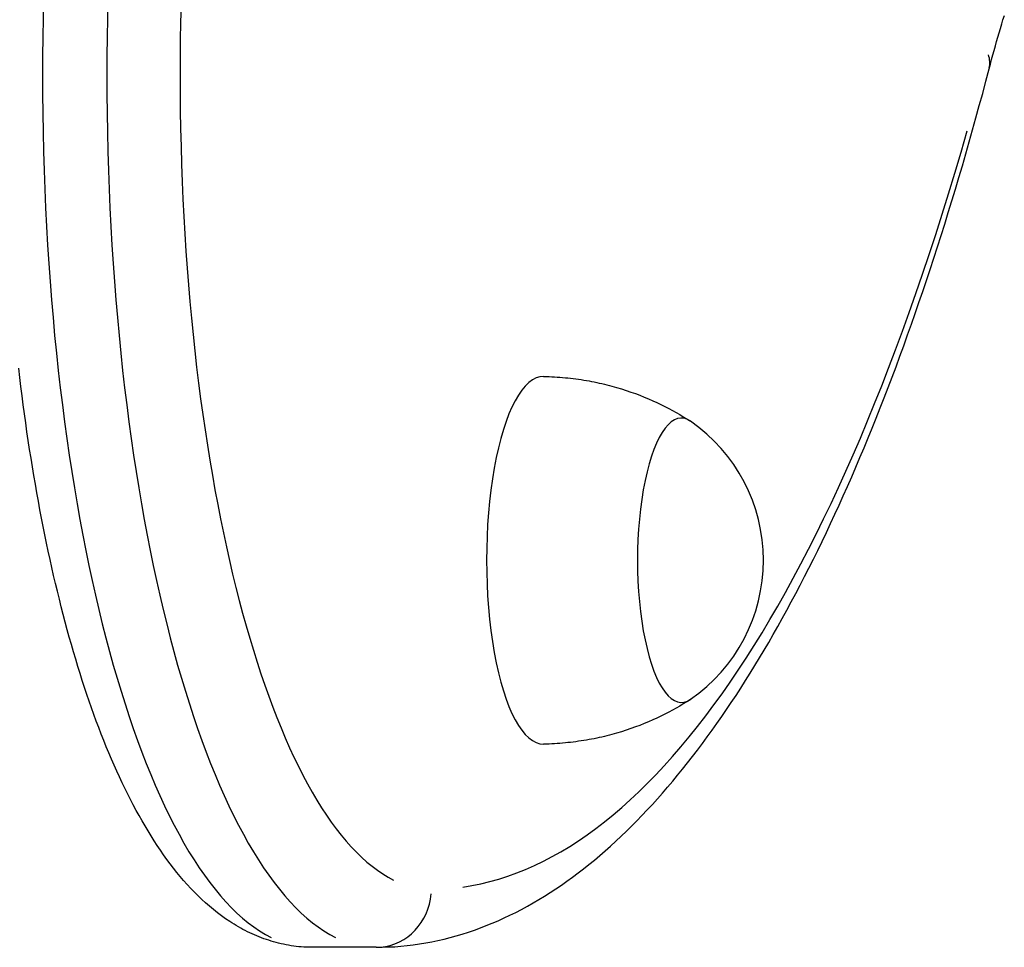
# Model space of a CAD drawing. Extents: x 29700 to 59400, y 0 to 21000.
# Drawn here: x 41166 to 41268, y 6391 to 6487 of the extents above; entities that cross this region are included whole.
import ezdxf

# ---------------------------------------------------------------- set-up
doc = ezdxf.new("R2010")
doc.units = 0
doc.header["$LTSCALE"] = 15
doc.layers.add('ITEM', color=131, linetype='CONTINUOUS')

msp = doc.modelspace()

# ---------------------------------------------------------------- linework, layer by layer
at = {"layer": 'ITEM'}
for p, q in [((41267.72, 6486.57, 0), (41267.85, 6487.01, 0)), ((41267.85, 6487.01, 0), (41267.99, 6487.45, 0)), ((41267.32, 6485.21, 0), (41267.45, 6485.67, 0)), ((41267.45, 6485.67, 0), (41267.58, 6486.12, 0)), ((41267.58, 6486.12, 0), (41267.72, 6486.57, 0)), ((41267.06, 6484.3, 0), (41267.19, 6484.76, 0)), ((41267.19, 6484.76, 0), (41267.32, 6485.21, 0)), ((41266.8, 6483.37, 0), (41266.93, 6483.83, 0)), ((41266.93, 6483.83, 0), (41267.06, 6484.3, 0)), ((41266.55, 6482.42, 0), (41266.67, 6482.9, 0)), ((41266.67, 6482.9, 0), (41266.8, 6483.37, 0)), ((41266.09, 6480.67, 0), (41266.42, 6481.95, 0)), ((41266.42, 6481.95, 0), (41266.55, 6482.42, 0)), ((41265.75, 6479.4, 0), (41266.09, 6480.67, 0)), ((41265.4, 6478.13, 0), (41265.75, 6479.4, 0)), ((41265.06, 6476.88, 0), (41265.4, 6478.13, 0)), ((41264.71, 6475.63, 0), (41265.06, 6476.88, 0)), ((41264.36, 6474.38, 0), (41264.71, 6475.63, 0)), ((41264.01, 6473.15, 0), (41264.36, 6474.38, 0)), ((41263.65, 6471.92, 0), (41264.01, 6473.15, 0)), ((41263.29, 6470.7, 0), (41263.65, 6471.92, 0)), ((41262.93, 6469.49, 0), (41263.29, 6470.7, 0)), ((41262.57, 6468.28, 0), (41262.93, 6469.49, 0)), ((41262.2, 6467.08, 0), (41262.57, 6468.28, 0)), ((41261.83, 6465.89, 0), (41262.2, 6467.08, 0)), ((41261.46, 6464.71, 0), (41261.83, 6465.89, 0)), ((41261.08, 6463.54, 0), (41261.46, 6464.71, 0)), ((41260.71, 6462.37, 0), (41261.08, 6463.54, 0)), ((41260.33, 6461.21, 0), (41260.71, 6462.37, 0)), ((41259.95, 6460.06, 0), (41260.33, 6461.21, 0)), ((41259.56, 6458.92, 0), (41259.95, 6460.06, 0)), ((41259.17, 6457.78, 0), (41259.56, 6458.92, 0)), ((41258.78, 6456.66, 0), (41259.17, 6457.78, 0)), ((41258.39, 6455.54, 0), (41258.78, 6456.66, 0)), ((41258, 6454.43, 0), (41258.39, 6455.54, 0)), ((41257.6, 6453.32, 0), (41258, 6454.43, 0)), ((41257.2, 6452.23, 0), (41257.6, 6453.32, 0)), ((41256.8, 6451.15, 0), (41257.2, 6452.23, 0)), ((41256.39, 6450.07, 0), (41256.8, 6451.15, 0)), ((41166.26, 6450.04, 0), (41166.15, 6450.98, 0)), ((41166.37, 6449.09, 0), (41166.26, 6450.04, 0)), ((41220.39, 6450.14, 0), (41220.67, 6450.13, 0)), ((41220.67, 6450.13, 0), (41220.95, 6450.12, 0)), ((41220.95, 6450.12, 0), (41221.23, 6450.11, 0)), ((41221.23, 6450.11, 0), (41221.51, 6450.1, 0)), ((41221.51, 6450.1, 0), (41221.79, 6450.08, 0)), ((41221.79, 6450.08, 0), (41222.07, 6450.06, 0)), ((41222.07, 6450.06, 0), (41222.35, 6450.04, 0)), ((41222.35, 6450.04, 0), (41222.63, 6450.01, 0)), ((41222.63, 6450.01, 0), (41222.9, 6449.98, 0)), ((41222.9, 6449.98, 0), (41223.18, 6449.95, 0)), ((41255.99, 6449, 0), (41256.39, 6450.07, 0)), ((41166.49, 6448.15, 0), (41166.37, 6449.09, 0)), ((41223.18, 6449.95, 0), (41223.45, 6449.92, 0)), ((41223.45, 6449.92, 0), (41223.73, 6449.89, 0)), ((41223.73, 6449.89, 0), (41224, 6449.85, 0)), ((41224, 6449.85, 0), (41224.27, 6449.81, 0)), ((41224.27, 6449.81, 0), (41224.54, 6449.76, 0)), ((41224.54, 6449.76, 0), (41224.81, 6449.72, 0)), ((41224.81, 6449.72, 0), (41225.08, 6449.67, 0)), ((41225.08, 6449.67, 0), (41225.35, 6449.62, 0)), ((41225.35, 6449.62, 0), (41225.61, 6449.57, 0)), ((41225.61, 6449.57, 0), (41225.88, 6449.52, 0)), ((41225.88, 6449.52, 0), (41226.14, 6449.46, 0)), ((41226.14, 6449.46, 0), (41226.4, 6449.4, 0)), ((41226.4, 6449.4, 0), (41226.66, 6449.34, 0)), ((41226.66, 6449.34, 0), (41226.92, 6449.27, 0)), ((41226.92, 6449.27, 0), (41227.18, 6449.21, 0)), ((41227.18, 6449.21, 0), (41227.43, 6449.14, 0)), ((41227.43, 6449.14, 0), (41227.68, 6449.07, 0)), ((41227.68, 6449.07, 0), (41227.93, 6449, 0)), ((41227.93, 6449, 0), (41228.43, 6448.85, 0)), ((41255.58, 6447.94, 0), (41255.99, 6449, 0)), ((41166.61, 6447.22, 0), (41166.49, 6448.15, 0)), ((41228.43, 6448.85, 0), (41228.92, 6448.7, 0)), ((41228.92, 6448.7, 0), (41229.4, 6448.53, 0)), ((41229.4, 6448.53, 0), (41229.87, 6448.37, 0)), ((41229.87, 6448.37, 0), (41230.33, 6448.19, 0)), ((41230.33, 6448.19, 0), (41230.79, 6448.01, 0)), ((41230.79, 6448.01, 0), (41231.23, 6447.83, 0)), ((41166.74, 6446.28, 0), (41166.61, 6447.22, 0)), ((41231.23, 6447.83, 0), (41231.67, 6447.63, 0)), ((41231.67, 6447.63, 0), (41232.09, 6447.44, 0)), ((41232.09, 6447.44, 0), (41232.51, 6447.24, 0)), ((41232.51, 6447.24, 0), (41232.92, 6447.04, 0)), ((41232.92, 6447.04, 0), (41233.32, 6446.83, 0)), ((41255.17, 6446.89, 0), (41255.58, 6447.94, 0)), ((41166.87, 6445.36, 0), (41166.74, 6446.28, 0)), ((41233.32, 6446.83, 0), (41233.71, 6446.62, 0)), ((41233.71, 6446.62, 0), (41234.09, 6446.41, 0)), ((41234.09, 6446.41, 0), (41234.46, 6446.2, 0)), ((41234.46, 6446.2, 0), (41234.82, 6445.98, 0)), ((41234.82, 6445.98, 0), (41235.17, 6445.77, 0)), ((41254.75, 6445.84, 0), (41255.17, 6446.89, 0)), ((41167, 6444.43, 0), (41166.87, 6445.36, 0)), ((41235.17, 6445.77, 0), (41235.51, 6445.55, 0)), ((41254.34, 6444.81, 0), (41254.75, 6445.84, 0)), ((41167.14, 6443.52, 0), (41167, 6444.43, 0)), ((41253.92, 6443.78, 0), (41254.34, 6444.81, 0)), ((41167.28, 6442.6, 0), (41167.14, 6443.52, 0)), ((41253.5, 6442.77, 0), (41253.92, 6443.78, 0)), ((41167.42, 6441.7, 0), (41167.28, 6442.6, 0)), ((41253.07, 6441.76, 0), (41253.5, 6442.77, 0)), ((41167.57, 6440.79, 0), (41167.42, 6441.7, 0)), ((41252.65, 6440.76, 0), (41253.07, 6441.76, 0)), ((41167.71, 6439.9, 0), (41167.57, 6440.79, 0)), ((41167.87, 6439, 0), (41167.71, 6439.9, 0)), ((41252.22, 6439.77, 0), (41252.65, 6440.76, 0)), ((41168.02, 6438.12, 0), (41167.87, 6439, 0)), ((41251.79, 6438.78, 0), (41252.22, 6439.77, 0)), ((41168.18, 6437.24, 0), (41168.02, 6438.12, 0)), ((41250.92, 6436.85, 0), (41251.35, 6437.81, 0)), ((41251.35, 6437.81, 0), (41251.79, 6438.78, 0)), ((41168.34, 6436.36, 0), (41168.18, 6437.24, 0)), ((41250.48, 6435.89, 0), (41250.92, 6436.85, 0)), ((41168.51, 6435.49, 0), (41168.34, 6436.36, 0)), ((41250.04, 6434.94, 0), (41250.48, 6435.89, 0)), ((41168.68, 6434.63, 0), (41168.51, 6435.49, 0)), ((41249.6, 6434.01, 0), (41250.04, 6434.94, 0)), ((41168.85, 6433.77, 0), (41168.68, 6434.63, 0)), ((41169.03, 6432.91, 0), (41168.85, 6433.77, 0)), ((41249.15, 6433.08, 0), (41249.6, 6434.01, 0)), ((41169.21, 6432.07, 0), (41169.03, 6432.91, 0)), ((41248.71, 6432.16, 0), (41249.15, 6433.08, 0)), ((41169.39, 6431.23, 0), (41169.21, 6432.07, 0)), ((41248.26, 6431.25, 0), (41248.71, 6432.16, 0)), ((41169.57, 6430.39, 0), (41169.39, 6431.23, 0)), ((41247.8, 6430.34, 0), (41248.26, 6431.25, 0)), ((41169.76, 6429.57, 0), (41169.57, 6430.39, 0)), ((41247.35, 6429.45, 0), (41247.8, 6430.34, 0)), ((41169.95, 6428.75, 0), (41169.76, 6429.57, 0)), ((41170.15, 6427.93, 0), (41169.95, 6428.75, 0)), ((41246.89, 6428.57, 0), (41247.35, 6429.45, 0)), ((41170.35, 6427.12, 0), (41170.15, 6427.93, 0)), ((41245.98, 6426.83, 0), (41246.44, 6427.69, 0)), ((41246.44, 6427.69, 0), (41246.89, 6428.57, 0)), ((41170.55, 6426.32, 0), (41170.35, 6427.12, 0)), ((41245.51, 6425.97, 0), (41245.98, 6426.83, 0)), ((41170.75, 6425.53, 0), (41170.55, 6426.32, 0)), ((41245.05, 6425.13, 0), (41245.51, 6425.97, 0)), ((41170.96, 6424.74, 0), (41170.75, 6425.53, 0)), ((41171.17, 6423.96, 0), (41170.96, 6424.74, 0)), ((41244.58, 6424.29, 0), (41245.05, 6425.13, 0)), ((41171.38, 6423.19, 0), (41171.17, 6423.96, 0)), ((41244.11, 6423.46, 0), (41244.58, 6424.29, 0)), ((41171.6, 6422.42, 0), (41171.38, 6423.19, 0)), ((41243.16, 6421.84, 0), (41243.64, 6422.64, 0)), ((41243.64, 6422.64, 0), (41244.11, 6423.46, 0)), ((41171.82, 6421.67, 0), (41171.6, 6422.42, 0)), ((41172.04, 6420.92, 0), (41171.82, 6421.67, 0)), ((41242.69, 6421.04, 0), (41243.16, 6421.84, 0)), ((41172.26, 6420.17, 0), (41172.04, 6420.92, 0)), ((41242.21, 6420.25, 0), (41242.69, 6421.04, 0)), ((41172.49, 6419.44, 0), (41172.26, 6420.17, 0)), ((41241.24, 6418.7, 0), (41241.73, 6419.47, 0)), ((41241.73, 6419.47, 0), (41242.21, 6420.25, 0)), ((41172.72, 6418.71, 0), (41172.49, 6419.44, 0)), ((41172.96, 6417.99, 0), (41172.72, 6418.71, 0)), ((41240.76, 6417.93, 0), (41241.24, 6418.7, 0)), ((41173.19, 6417.28, 0), (41172.96, 6417.99, 0)), ((41240.27, 6417.18, 0), (41240.76, 6417.93, 0)), ((41173.43, 6416.58, 0), (41173.19, 6417.28, 0)), ((41173.68, 6415.88, 0), (41173.43, 6416.58, 0)), ((41235.17, 6416.51, 0), (41234.82, 6416.29, 0)), ((41235.51, 6416.72, 0), (41235.17, 6416.51, 0)), ((41239.29, 6415.71, 0), (41239.78, 6416.44, 0)), ((41239.78, 6416.44, 0), (41240.27, 6417.18, 0)), ((41173.92, 6415.19, 0), (41173.68, 6415.88, 0)), ((41233.32, 6415.44, 0), (41232.92, 6415.23, 0)), ((41233.71, 6415.65, 0), (41233.32, 6415.44, 0)), ((41234.09, 6415.86, 0), (41233.71, 6415.65, 0)), ((41234.46, 6416.07, 0), (41234.09, 6415.86, 0)), ((41234.82, 6416.29, 0), (41234.46, 6416.07, 0)), ((41238.79, 6414.99, 0), (41239.29, 6415.71, 0)), ((41174.17, 6414.51, 0), (41173.92, 6415.19, 0)), ((41174.42, 6413.84, 0), (41174.17, 6414.51, 0)), ((41231.23, 6414.45, 0), (41230.79, 6414.26, 0)), ((41231.67, 6414.64, 0), (41231.23, 6414.45, 0)), ((41232.09, 6414.83, 0), (41231.67, 6414.64, 0)), ((41232.51, 6415.03, 0), (41232.09, 6414.83, 0)), ((41232.92, 6415.23, 0), (41232.51, 6415.03, 0)), ((41238.3, 6414.27, 0), (41238.79, 6414.99, 0)), ((41174.68, 6413.17, 0), (41174.42, 6413.84, 0)), ((41228.43, 6413.42, 0), (41227.93, 6413.27, 0)), ((41228.92, 6413.58, 0), (41228.43, 6413.42, 0)), ((41229.4, 6413.74, 0), (41228.92, 6413.58, 0)), ((41229.87, 6413.91, 0), (41229.4, 6413.74, 0)), ((41230.33, 6414.08, 0), (41229.87, 6413.91, 0)), ((41230.79, 6414.26, 0), (41230.33, 6414.08, 0)), ((41237.3, 6412.88, 0), (41237.8, 6413.57, 0)), ((41237.8, 6413.57, 0), (41238.3, 6414.27, 0)), ((41174.94, 6412.52, 0), (41174.68, 6413.17, 0)), ((41175.2, 6411.87, 0), (41174.94, 6412.52, 0)), ((41223.45, 6412.35, 0), (41223.18, 6412.32, 0)), ((41223.73, 6412.39, 0), (41223.45, 6412.35, 0)), ((41224, 6412.43, 0), (41223.73, 6412.39, 0)), ((41224.27, 6412.47, 0), (41224, 6412.43, 0)), ((41224.54, 6412.51, 0), (41224.27, 6412.47, 0)), ((41224.81, 6412.55, 0), (41224.54, 6412.51, 0)), ((41225.08, 6412.6, 0), (41224.81, 6412.55, 0)), ((41225.35, 6412.65, 0), (41225.08, 6412.6, 0)), ((41225.61, 6412.7, 0), (41225.35, 6412.65, 0)), ((41225.88, 6412.76, 0), (41225.61, 6412.7, 0)), ((41226.14, 6412.81, 0), (41225.88, 6412.76, 0)), ((41226.4, 6412.87, 0), (41226.14, 6412.81, 0)), ((41226.66, 6412.94, 0), (41226.4, 6412.87, 0)), ((41226.92, 6413, 0), (41226.66, 6412.94, 0)), ((41227.18, 6413.06, 0), (41226.92, 6413, 0)), ((41227.43, 6413.13, 0), (41227.18, 6413.06, 0)), ((41227.68, 6413.2, 0), (41227.43, 6413.13, 0)), ((41227.93, 6413.27, 0), (41227.68, 6413.2, 0)), ((41236.79, 6412.19, 0), (41237.3, 6412.88, 0)), ((41175.46, 6411.23, 0), (41175.2, 6411.87, 0)), ((41220.67, 6412.14, 0), (41220.39, 6412.14, 0)), ((41220.95, 6412.15, 0), (41220.67, 6412.14, 0)), ((41221.23, 6412.16, 0), (41220.95, 6412.15, 0)), ((41221.51, 6412.18, 0), (41221.23, 6412.16, 0)), ((41221.79, 6412.19, 0), (41221.51, 6412.18, 0)), ((41222.07, 6412.21, 0), (41221.79, 6412.19, 0)), ((41222.35, 6412.24, 0), (41222.07, 6412.21, 0)), ((41222.63, 6412.26, 0), (41222.35, 6412.24, 0)), ((41222.9, 6412.29, 0), (41222.63, 6412.26, 0)), ((41223.18, 6412.32, 0), (41222.9, 6412.29, 0)), ((41235.78, 6410.86, 0), (41236.29, 6411.52, 0)), ((41236.29, 6411.52, 0), (41236.79, 6412.19, 0)), ((41175.73, 6410.6, 0), (41175.46, 6411.23, 0)), ((41176, 6409.97, 0), (41175.73, 6410.6, 0)), ((41235.26, 6410.2, 0), (41235.78, 6410.86, 0)), ((41176.28, 6409.36, 0), (41176, 6409.97, 0)), ((41176.55, 6408.75, 0), (41176.28, 6409.36, 0)), ((41234.23, 6408.92, 0), (41234.75, 6409.56, 0)), ((41234.75, 6409.56, 0), (41235.26, 6410.2, 0)), ((41176.84, 6408.15, 0), (41176.55, 6408.75, 0)), ((41233.2, 6407.69, 0), (41233.72, 6408.3, 0)), ((41233.72, 6408.3, 0), (41234.23, 6408.92, 0)), ((41177.12, 6407.57, 0), (41176.84, 6408.15, 0)), ((41177.41, 6406.98, 0), (41177.12, 6407.57, 0)), ((41232.67, 6407.08, 0), (41233.2, 6407.69, 0)), ((41177.7, 6406.41, 0), (41177.41, 6406.98, 0)), ((41177.99, 6405.85, 0), (41177.7, 6406.41, 0)), ((41231.62, 6405.9, 0), (41232.15, 6406.49, 0)), ((41232.15, 6406.49, 0), (41232.67, 6407.08, 0)), ((41178.29, 6405.29, 0), (41177.99, 6405.85, 0)), ((41178.59, 6404.75, 0), (41178.29, 6405.29, 0)), ((41230.55, 6404.77, 0), (41231.09, 6405.33, 0)), ((41231.09, 6405.33, 0), (41231.62, 6405.9, 0)), ((41178.89, 6404.21, 0), (41178.59, 6404.75, 0)), ((41179.2, 6403.68, 0), (41178.89, 6404.21, 0)), ((41229.48, 6403.67, 0), (41230.02, 6404.21, 0)), ((41230.02, 6404.21, 0), (41230.55, 6404.77, 0)), ((41179.51, 6403.16, 0), (41179.2, 6403.68, 0)), ((41228.94, 6403.14, 0), (41229.48, 6403.67, 0)), ((41179.83, 6402.65, 0), (41179.51, 6403.16, 0)), ((41180.14, 6402.15, 0), (41179.83, 6402.65, 0)), ((41227.84, 6402.1, 0), (41228.39, 6402.61, 0)), ((41228.39, 6402.61, 0), (41228.94, 6403.14, 0)), ((41180.46, 6401.66, 0), (41180.14, 6402.15, 0)), ((41180.79, 6401.17, 0), (41180.46, 6401.66, 0)), ((41181.12, 6400.7, 0), (41180.79, 6401.17, 0)), ((41226.74, 6401.11, 0), (41227.3, 6401.6, 0)), ((41227.3, 6401.6, 0), (41227.84, 6402.1, 0)), ((41181.45, 6400.23, 0), (41181.12, 6400.7, 0)), ((41181.79, 6399.77, 0), (41181.45, 6400.23, 0)), ((41225.07, 6399.7, 0), (41225.63, 6400.16, 0)), ((41225.63, 6400.16, 0), (41226.19, 6400.63, 0)), ((41226.19, 6400.63, 0), (41226.74, 6401.11, 0)), ((41182.14, 6399.32, 0), (41181.79, 6399.77, 0)), ((41182.48, 6398.88, 0), (41182.14, 6399.32, 0)), ((41223.94, 6398.82, 0), (41224.51, 6399.25, 0)), ((41224.51, 6399.25, 0), (41225.07, 6399.7, 0)), ((41182.84, 6398.45, 0), (41182.48, 6398.88, 0)), ((41183.19, 6398.03, 0), (41182.84, 6398.45, 0)), ((41222.8, 6397.98, 0), (41223.37, 6398.39, 0)), ((41223.37, 6398.39, 0), (41223.94, 6398.82, 0)), ((41183.56, 6397.62, 0), (41183.19, 6398.03, 0)), ((41183.93, 6397.22, 0), (41183.56, 6397.62, 0)), ((41184.3, 6396.83, 0), (41183.93, 6397.22, 0)), ((41221.06, 6396.8, 0), (41221.64, 6397.18, 0)), ((41221.64, 6397.18, 0), (41222.22, 6397.57, 0)), ((41222.22, 6397.57, 0), (41222.8, 6397.98, 0)), ((41184.68, 6396.45, 0), (41184.3, 6396.83, 0)), ((41185.07, 6396.08, 0), (41184.68, 6396.45, 0)), ((41185.46, 6395.72, 0), (41185.07, 6396.08, 0)), ((41219.3, 6395.72, 0), (41219.89, 6396.07, 0)), ((41219.89, 6396.07, 0), (41220.48, 6396.43, 0)), ((41220.48, 6396.43, 0), (41221.06, 6396.8, 0)), ((41185.86, 6395.38, 0), (41185.46, 6395.72, 0)), ((41186.27, 6395.04, 0), (41185.86, 6395.38, 0)), ((41217.51, 6394.75, 0), (41218.11, 6395.06, 0)), ((41218.11, 6395.06, 0), (41218.71, 6395.39, 0)), ((41218.71, 6395.39, 0), (41219.3, 6395.72, 0)), ((41186.68, 6394.71, 0), (41186.27, 6395.04, 0)), ((41187.1, 6394.4, 0), (41186.68, 6394.71, 0)), ((41187.53, 6394.09, 0), (41187.1, 6394.4, 0)), ((41187.96, 6393.8, 0), (41187.53, 6394.09, 0)), ((41215.69, 6393.89, 0), (41216.3, 6394.17, 0)), ((41216.3, 6394.17, 0), (41216.91, 6394.45, 0)), ((41216.91, 6394.45, 0), (41217.51, 6394.75, 0)), ((41188.18, 6393.65, 0), (41187.96, 6393.8, 0)), ((41188.41, 6393.52, 0), (41188.18, 6393.65, 0)), ((41188.63, 6393.38, 0), (41188.41, 6393.52, 0)), ((41188.86, 6393.25, 0), (41188.63, 6393.38, 0)), ((41189.09, 6393.12, 0), (41188.86, 6393.25, 0)), ((41189.32, 6392.99, 0), (41189.09, 6393.12, 0)), ((41213.23, 6392.92, 0), (41213.85, 6393.14, 0)), ((41213.85, 6393.14, 0), (41214.46, 6393.38, 0)), ((41214.46, 6393.38, 0), (41215.08, 6393.63, 0)), ((41215.08, 6393.63, 0), (41215.69, 6393.89, 0)), ((41189.55, 6392.87, 0), (41189.32, 6392.99, 0)), ((41189.79, 6392.75, 0), (41189.55, 6392.87, 0)), ((41190.03, 6392.64, 0), (41189.79, 6392.75, 0)), ((41190.26, 6392.52, 0), (41190.03, 6392.64, 0)), ((41190.51, 6392.42, 0), (41190.26, 6392.52, 0)), ((41190.75, 6392.31, 0), (41190.51, 6392.42, 0)), ((41190.99, 6392.21, 0), (41190.75, 6392.31, 0)), ((41191.24, 6392.12, 0), (41190.99, 6392.21, 0)), ((41191.49, 6392.03, 0), (41191.24, 6392.12, 0)), ((41191.74, 6391.94, 0), (41191.49, 6392.03, 0)), ((41210.1, 6391.99, 0), (41210.73, 6392.15, 0)), ((41210.73, 6392.15, 0), (41211.35, 6392.32, 0)), ((41211.35, 6392.32, 0), (41211.98, 6392.51, 0)), ((41211.98, 6392.51, 0), (41212.61, 6392.71, 0)), ((41212.61, 6392.71, 0), (41213.23, 6392.92, 0)), ((41191.99, 6391.86, 0), (41191.74, 6391.94, 0)), ((41192.24, 6391.78, 0), (41191.99, 6391.86, 0)), ((41192.49, 6391.7, 0), (41192.24, 6391.78, 0)), ((41192.75, 6391.63, 0), (41192.49, 6391.7, 0)), ((41193, 6391.56, 0), (41192.75, 6391.63, 0)), ((41193.26, 6391.5, 0), (41193, 6391.56, 0)), ((41193.52, 6391.45, 0), (41193.26, 6391.5, 0)), ((41193.78, 6391.39, 0), (41193.52, 6391.45, 0)), ((41194.04, 6391.35, 0), (41193.78, 6391.39, 0)), ((41194.3, 6391.3, 0), (41194.04, 6391.35, 0)), ((41194.56, 6391.26, 0), (41194.3, 6391.3, 0)), ((41194.82, 6391.23, 0), (41194.56, 6391.26, 0)), ((41195.09, 6391.2, 0), (41194.82, 6391.23, 0)), ((41195.35, 6391.18, 0), (41195.09, 6391.2, 0)), ((41195.62, 6391.16, 0), (41195.35, 6391.18, 0)), ((41195.88, 6391.15, 0), (41195.62, 6391.16, 0)), ((41196.15, 6391.14, 0), (41195.88, 6391.15, 0)), ((41196.42, 6391.14, 0), (41196.15, 6391.14, 0)), ((41203.07, 6391.14, 0), (41196.42, 6391.14, 0)), ((41203.07, 6391.14, 0), (41203.72, 6391.14, 0)), ((41203.07, 6391.14, 0), (41203.08, 6391.14, 0)), ((41203.72, 6391.14, 0), (41204.36, 6391.17, 0)), ((41204.36, 6391.17, 0), (41205, 6391.2, 0)), ((41205, 6391.2, 0), (41205.64, 6391.25, 0)), ((41205.64, 6391.25, 0), (41206.28, 6391.32, 0)), ((41206.28, 6391.32, 0), (41206.92, 6391.39, 0)), ((41206.92, 6391.39, 0), (41207.56, 6391.48, 0)), ((41207.56, 6391.48, 0), (41208.2, 6391.59, 0)), ((41208.2, 6391.59, 0), (41208.83, 6391.71, 0)), ((41208.83, 6391.71, 0), (41209.46, 6391.84, 0)), ((41209.46, 6391.84, 0), (41210.1, 6391.99, 0))]:
    msp.add_line(p, q, dxfattribs=at)
msp.add_arc((41225.59, 6431.14, 0), 17.5, 304.8056, 55.1944, dxfattribs=at)
for centre, major_axis, ratio, start_param, end_param in [((41196.42, 6481.14, 0), (0, 90), 0.309017, 0.278848, 2.990922), ((41203.07, 6481.14, 0), (0, -90), 0.309017, 3.420441, 6.132515), ((41208.78, 6481.14, 0), (0, 84), 0.309017, 0.27885, 2.990968), ((41260.62, 6483.47, 0), (5.8, -1.52), 0.61456, 0.020125, 0.382376), ((41208.78, 6641.14, 0), (0, 244), 0.309017, 3.185003, 3.966401), ((41220.36, 6431.14, 0), (0, -19), 0.309017, 3.136309, 6.288469), ((41234.63, 6431.14, 0), (0, -14.7), 0.309017, 2.929991, 6.494787), ((41203.07, 6397.14, 0), (0, 6), 0.951057, 3.220125, 4.633708)]:
    msp.add_ellipse(centre, major_axis=major_axis, ratio=ratio, start_param=start_param, end_param=end_param, dxfattribs=at)

doc.saveas('drawing.dxf')
